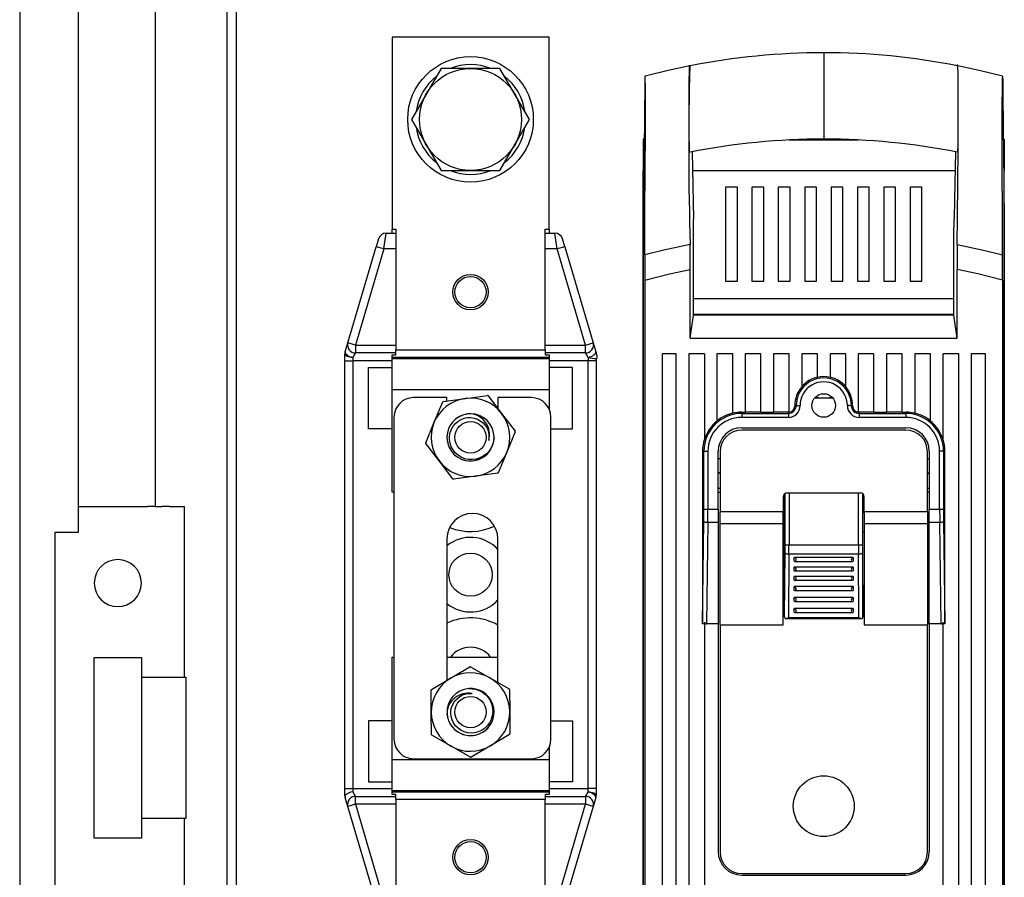
# Model space of a CAD drawing. Extents: x 96 to 296, y 87 to 220.
# Drawn here: x 96 to 121, y 136 to 158 of the extents above; entities that cross this region are included whole.
import ezdxf

# ---------------------------------------------------------------- set-up
doc = ezdxf.new("R2010")
doc.units = 0
doc.header["$MEASUREMENT"] = 0
doc.layers.get('0').update_dxf_attribs({"linetype": 'CONTINUOUS'})

# ---------------------------------------------------------------- blocks, each defined once
blk = doc.blocks.new('alçat')
for p, q in [((0, 101.161), (0, 0)), ((1.5, 56.08), (1.5, 98.4)), ((3.453, 96.8), (3.453, 56.73)), ((5.526, 8.994), (5.526, 93.394)), ((5.285, 14.872), (5.285, 82.275)), ((1.5, 56.73), (1.7, 56.73)), ((1.7, 56.73), (3.139, 56.73)), ((3.139, 56.73), (3.26, 56.73)), ((3.453, 56.73), (3.26, 56.73)), ((3.453, 56.73), (3.625, 56.73)), ((3.818, 56.73), (3.625, 56.73)), ((3.818, 56.73), (4.124, 56.73)), ((4.124, 56.73), (4.198, 56.73)), ((4.198, 52.38), (4.198, 56.73)), ((0.9, 45.08), (0.9, 56.08)), ((0.9, 56.08), (1.5, 56.08)), ((1.9, 52.88), (3.1, 52.88)), ((1.9, 48.28), (1.9, 52.88)), ((3.1, 52.88), (3.1, 52.38)), ((3.1, 52.38), (3.1, 48.78)), ((3.1, 52.38), (4.198, 52.38)), ((4.198, 52.38), (4.233, 52.38)), ((4.233, 52.38), (4.233, 48.78)), ((4.198, 48.78), (3.1, 48.78)), ((3.1, 48.78), (3.1, 48.28)), ((4.233, 48.78), (4.198, 48.78)), ((4.198, 44.43), (4.198, 48.78)), ((3.1, 48.28), (1.9, 48.28))]:
    blk.add_line(p, q)
at = {"linetype": 'Continuous'}
for p, q in [((13.486, 68.694), (9.486, 68.694)), ((9.486, 68.694), (9.486, 63.794)), ((13.486, 63.794), (13.486, 68.694)), ((20.485, 68.293), (20.485, 67.77)), ((20.485, 67.77), (20.485, 66.616)), ((25.036, 67.697), (25.036, 67.697)), ((20.485, 66.616), (20.485, 66.093)), ((15.911, 66.095), (15.885, 66.095)), ((15.885, 66.095), (15.885, 65.295)), ((19.596, 66.07), (21.374, 66.07)), ((20.628, 66.095), (20.342, 66.095)), ((25.059, 66.095), (25.085, 66.095)), ((25.085, 66.095), (25.085, 65.295)), ((17.129, 65.769), (17.163, 64.051)), ((15.885, 44.249), (15.885, 65.295)), ((15.885, 65.295), (15.903, 65.295)), ((17.139, 65.295), (23.831, 65.295)), ((25.085, 65.295), (25.067, 65.295)), ((25.085, 44.249), (25.085, 65.295)), ((17.985, 64.87), (17.985, 62.47)), ((18.285, 64.87), (17.985, 64.87)), ((18.285, 62.47), (18.285, 64.87)), ((18.656, 64.87), (18.656, 62.47)), ((18.956, 64.87), (18.656, 64.87)), ((18.956, 62.47), (18.956, 64.87)), ((19.328, 64.87), (19.328, 62.47)), ((19.628, 64.87), (19.328, 64.87)), ((19.628, 62.47), (19.628, 64.87)), ((19.999, 64.87), (19.999, 62.47)), ((20.299, 64.87), (19.999, 64.87)), ((20.299, 62.47), (20.299, 64.87)), ((20.671, 64.87), (20.671, 62.47)), ((20.971, 64.87), (20.671, 64.87)), ((20.971, 62.47), (20.971, 64.87)), ((21.342, 64.87), (21.342, 62.47)), ((21.642, 64.87), (21.342, 64.87)), ((21.642, 62.47), (21.642, 64.87)), ((22.014, 64.87), (22.014, 62.47)), ((22.314, 64.87), (22.014, 64.87)), ((22.314, 62.47), (22.314, 64.87)), ((22.985, 64.87), (22.685, 64.87)), ((22.685, 64.87), (22.685, 62.47)), ((22.985, 62.47), (22.985, 64.87)), ((15.89, 64.011), (15.885, 63.483)), ((25.08, 64.011), (25.085, 63.483)), ((9.486, 63.694), (9.486, 63.794)), ((9.486, 63.794), (9.586, 63.794)), ((9.586, 63.794), (9.586, 60.725)), ((13.386, 60.725), (13.386, 63.794)), ((13.386, 63.794), (13.486, 63.794)), ((13.486, 63.794), (13.486, 63.694)), ((17.169, 61.608), (17.169, 63.774)), ((23.801, 61.608), (23.801, 63.774)), ((9.143, 63.551), (9.084, 63.351)), ((9.276, 63.294), (9.335, 63.694)), ((9.335, 63.694), (9.586, 63.694)), ((13.386, 63.694), (13.636, 63.694)), ((13.695, 63.294), (13.636, 63.694)), ((13.887, 63.351), (13.828, 63.551)), ((15.885, 63.483), (15.885, 44.093)), ((25.085, 63.483), (25.085, 44.093)), ((8.362, 60.901), (9.084, 63.351)), ((9.276, 63.294), (8.553, 60.844)), ((9.276, 63.294), (9.084, 63.351)), ((9.586, 63.294), (9.276, 63.294)), ((13.695, 63.294), (13.386, 63.294)), ((13.887, 63.351), (13.695, 63.294)), ((14.418, 60.844), (13.695, 63.294)), ((13.887, 63.351), (14.61, 60.901)), ((17.085, 61.019), (17.085, 62.772)), ((23.885, 61.019), (23.885, 62.772)), ((15.927, 62.495), (15.927, 44.819)), ((17.985, 62.47), (18.285, 62.47)), ((18.656, 62.47), (18.956, 62.47)), ((19.328, 62.47), (19.628, 62.47)), ((19.999, 62.47), (20.299, 62.47)), ((20.671, 62.47), (20.971, 62.47)), ((21.342, 62.47), (21.642, 62.47)), ((22.014, 62.47), (22.314, 62.47)), ((22.685, 62.47), (22.985, 62.47)), ((25.043, 62.495), (25.043, 44.819)), ((23.801, 62.025), (17.169, 62.025)), ((17.085, 61.019), (17.169, 61.608)), ((23.801, 61.625), (17.169, 61.625)), ((23.801, 61.608), (17.169, 61.608)), ((17.619, 61.625), (17.619, 61.608)), ((18.035, 61.608), (18.035, 61.625)), ((18.485, 61.625), (18.485, 61.608)), ((22.485, 61.625), (22.485, 61.608)), ((22.935, 61.625), (22.935, 61.608)), ((23.351, 61.625), (23.351, 61.608)), ((23.885, 61.019), (23.801, 61.608)), ((17.085, 61.019), (23.885, 61.019)), ((8.294, 60.672), (8.362, 60.901)), ((8.553, 60.844), (8.362, 60.901)), ((8.553, 60.844), (8.553, 60.644)), ((8.553, 60.844), (9.586, 60.844)), ((9.586, 60.725), (13.386, 60.725)), ((9.586, 60.594), (9.586, 60.725)), ((13.386, 60.844), (14.418, 60.844)), ((13.386, 60.725), (13.386, 60.594)), ((14.418, 60.844), (14.61, 60.901)), ((14.418, 60.644), (14.418, 60.844)), ((14.61, 60.901), (14.678, 60.672)), ((8.286, 60.444), (8.286, 60.615)), ((8.553, 60.644), (8.486, 60.53)), ((8.486, 60.53), (8.486, 60.444)), ((9.586, 60.644), (8.553, 60.644)), ((9.486, 60.594), (9.586, 60.594)), ((9.486, 60.526), (9.486, 60.594)), ((13.486, 60.526), (9.486, 60.526)), ((9.486, 60.501), (9.486, 60.526)), ((9.486, 60.501), (13.486, 60.501)), ((9.486, 59.704), (9.486, 60.501)), ((14.418, 60.644), (13.386, 60.644)), ((13.386, 60.594), (13.486, 60.594)), ((13.486, 60.594), (13.486, 60.526)), ((13.486, 60.526), (13.486, 60.501)), ((13.486, 60.501), (13.486, 59.704)), ((14.486, 60.53), (14.418, 60.644)), ((14.486, 60.53), (14.486, 60.444)), ((14.678, 60.672), (14.694, 60.615)), ((16.365, 60.619), (16.365, 45.219)), ((16.725, 60.619), (16.365, 60.619)), ((16.725, 45.219), (16.725, 60.619)), ((17.045, 60.619), (17.045, 45.219)), ((17.445, 60.619), (17.045, 60.619)), ((17.445, 60.619), (17.445, 58.434)), ((18.165, 60.619), (17.765, 60.619)), ((17.765, 60.619), (17.765, 58.909)), ((18.165, 59.107), (18.165, 60.619)), ((18.485, 60.619), (18.485, 59.134)), ((18.885, 60.619), (18.485, 60.619)), ((18.885, 59.134), (18.885, 60.619)), ((19.605, 60.619), (19.205, 60.619)), ((19.205, 60.619), (19.205, 59.134)), ((19.605, 59.135), (19.605, 60.619)), ((20.325, 60.619), (19.925, 60.619)), ((19.925, 60.619), (19.925, 59.781)), ((20.325, 60.023), (20.325, 60.619)), ((20.645, 60.619), (20.645, 60.023)), ((21.045, 60.619), (20.645, 60.619)), ((21.045, 59.781), (21.045, 60.619)), ((21.765, 60.619), (21.365, 60.619)), ((21.365, 60.619), (21.365, 59.135)), ((21.765, 59.134), (21.765, 60.619)), ((22.485, 60.619), (22.085, 60.619)), ((22.085, 60.619), (22.085, 59.134)), ((22.485, 59.134), (22.485, 60.619)), ((23.205, 60.619), (22.805, 60.619)), ((22.805, 60.619), (22.805, 59.107)), ((23.205, 58.909), (23.205, 60.619)), ((23.525, 58.434), (23.525, 60.619)), ((23.925, 60.619), (23.525, 60.619)), ((23.925, 45.219), (23.925, 60.619)), ((24.245, 60.619), (24.245, 45.219)), ((24.605, 60.619), (24.245, 60.619)), ((24.605, 45.219), (24.605, 60.619)), ((8.286, 49.544), (8.286, 60.444)), ((8.286, 60.444), (8.486, 60.444)), ((8.486, 60.444), (8.486, 49.544)), ((9.486, 60.444), (8.486, 60.444)), ((8.886, 58.714), (8.886, 60.274)), ((8.886, 60.274), (9.486, 60.274)), ((14.486, 60.444), (13.486, 60.444)), ((14.086, 60.274), (13.486, 60.274)), ((14.086, 58.714), (14.086, 60.274)), ((14.486, 49.544), (14.486, 60.444)), ((14.686, 60.444), (14.486, 60.444)), ((14.686, 60.444), (14.686, 49.544)), ((13.486, 59.704), (9.486, 59.704)), ((9.486, 57.094), (9.486, 59.704)), ((13.486, 59.704), (13.486, 59.223)), ((10.886, 59.505), (10.036, 59.505)), ((10.792, 59.411), (11.355, 59.486)), ((10.886, 59.424), (10.886, 59.505)), ((11.355, 59.486), (11.918, 59.56)), ((11.933, 59.554), (12.279, 59.103)), ((12.186, 59.505), (12.186, 59.225)), ((13.036, 59.505), (12.186, 59.505)), ((20.254, 59.496), (20.716, 59.496)), ((10.562, 58.877), (10.779, 59.401)), ((19.75, 59.3), (19.782, 59.3)), ((21.22, 59.3), (21.188, 59.3)), ((9.536, 59.005), (9.536, 50.805)), ((12.279, 59.103), (12.625, 58.653)), ((13.536, 50.805), (13.536, 59.005)), ((18.395, 59.134), (18.485, 59.134)), ((18.395, 59.134), (18.395, 59.102)), ((18.395, 59.102), (18.395, 59.002)), ((18.395, 59.102), (19.585, 59.102)), ((19.585, 59.002), (18.395, 59.002)), ((18.885, 59.137), (18.485, 59.137)), ((18.885, 59.134), (19.205, 59.134)), ((19.585, 59.137), (19.205, 59.137)), ((19.585, 59.137), (19.585, 59.102)), ((19.585, 59.102), (19.585, 59.002)), ((21.765, 59.137), (21.385, 59.137)), ((21.385, 59.137), (21.385, 59.102)), ((21.385, 59.102), (21.385, 59.002)), ((21.385, 59.102), (22.575, 59.102)), ((22.575, 59.002), (21.385, 59.002)), ((21.765, 59.134), (22.085, 59.134)), ((22.485, 59.137), (22.085, 59.137)), ((22.485, 59.134), (22.575, 59.134)), ((22.575, 59.134), (22.575, 59.102)), ((22.575, 59.102), (22.575, 59.002)), ((9.486, 58.714), (8.886, 58.714)), ((10.345, 58.352), (10.562, 58.877)), ((13.536, 58.714), (14.086, 58.714)), ((18.395, 58.739), (22.575, 58.739)), ((12.627, 58.636), (12.41, 58.112)), ((22.575, 58.678), (18.395, 58.678)), ((10.693, 57.885), (10.347, 58.336)), ((12.41, 58.112), (12.193, 57.587)), ((17.397, 58.139), (17.397, 53.747)), ((17.397, 58.139), (17.432, 58.139)), ((17.432, 56.663), (17.432, 58.139)), ((17.432, 58.139), (17.532, 58.139)), ((17.532, 58.139), (17.532, 56.663)), ((17.795, 56.663), (17.795, 58.139)), ((17.845, 58.128), (17.845, 56.592)), ((23.125, 56.592), (23.125, 58.128)), ((23.175, 58.139), (23.175, 56.663)), ((23.438, 56.663), (23.438, 58.139)), ((23.538, 58.139), (23.438, 58.139)), ((23.538, 58.139), (23.538, 56.663)), ((23.573, 58.139), (23.538, 58.139)), ((23.573, 53.747), (23.573, 58.139)), ((11.038, 57.435), (10.693, 57.885)), ((17.845, 57.945), (17.795, 57.945)), ((23.125, 57.945), (23.175, 57.945)), ((11.617, 57.503), (11.053, 57.429)), ((12.18, 57.577), (11.617, 57.503)), ((17.795, 57.196), (17.845, 57.196)), ((23.125, 57.196), (23.175, 57.196)), ((9.536, 57.094), (9.486, 57.094)), ((17.795, 57.095), (17.845, 57.095)), ((19.455, 56.978), (19.455, 56.592)), ((19.488, 56.582), (19.488, 57.053)), ((19.5, 55.758), (19.5, 57.062)), ((19.555, 57.078), (21.415, 57.078)), ((19.6, 57.078), (19.6, 55.758)), ((21.37, 55.758), (21.37, 57.078)), ((21.47, 57.062), (21.47, 55.758)), ((21.481, 56.582), (21.481, 57.053)), ((21.515, 56.592), (21.515, 56.978)), ((23.175, 57.095), (23.125, 57.095)), ((17.432, 56.663), (17.532, 56.663)), ((17.532, 56.663), (17.795, 56.663)), ((17.795, 56.663), (17.795, 56.321)), ((19.455, 56.592), (17.845, 56.592)), ((17.845, 56.3), (17.845, 56.592)), ((19.455, 56.3), (19.455, 56.592)), ((19.455, 56.582), (19.488, 56.582)), ((19.489, 56.582), (19.488, 56.582)), ((19.489, 53.928), (19.489, 56.582)), ((21.481, 53.928), (21.481, 56.582)), ((21.481, 56.582), (21.481, 56.582)), ((21.481, 56.582), (21.515, 56.582)), ((23.125, 56.592), (21.515, 56.592)), ((21.515, 56.592), (21.515, 56.3)), ((23.125, 56.592), (23.125, 56.3)), ((23.175, 56.663), (23.438, 56.663)), ((23.175, 56.321), (23.175, 56.663)), ((23.438, 56.663), (23.538, 56.663)), ((17.397, 53.747), (17.43, 56.355)), ((17.53, 56.321), (17.497, 53.739)), ((17.795, 56.321), (17.53, 56.321)), ((17.795, 56.321), (17.795, 53.739)), ((17.845, 53.718), (17.845, 56.3)), ((17.845, 56.3), (19.455, 56.3)), ((19.455, 53.718), (19.455, 56.3)), ((21.515, 56.3), (21.515, 53.718)), ((21.515, 56.3), (23.125, 56.3)), ((23.125, 56.3), (23.125, 53.718)), ((23.175, 53.739), (23.175, 56.321)), ((23.44, 56.321), (23.175, 56.321)), ((23.473, 53.739), (23.44, 56.321)), ((23.54, 56.355), (23.573, 53.747)), ((19.489, 56.078), (19.455, 56.078)), ((21.515, 56.078), (21.481, 56.078)), ((10.886, 55.905), (10.886, 52.301)), ((12.186, 52.247), (12.186, 55.905)), ((19.5, 55.758), (19.6, 55.758)), ((19.6, 55.758), (21.37, 55.758)), ((21.37, 55.758), (21.47, 55.758)), ((19.489, 53.928), (19.499, 55.554)), ((19.599, 55.52), (19.589, 53.907)), ((21.371, 55.52), (19.599, 55.52)), ((21.381, 53.907), (21.371, 55.52)), ((21.471, 55.554), (21.481, 53.928)), ((19.735, 55.335), (19.735, 55.429)), ((21.235, 55.429), (19.735, 55.429)), ((19.735, 55.095), (19.735, 55.189)), ((21.235, 55.189), (19.735, 55.189)), ((19.752, 55.332), (21.218, 55.332)), ((21.235, 55.429), (21.235, 55.335)), ((21.235, 55.189), (21.235, 55.095)), ((19.735, 54.855), (19.735, 54.949)), ((21.235, 54.949), (19.735, 54.949)), ((19.752, 55.092), (21.218, 55.092)), ((21.235, 54.949), (21.235, 54.855)), ((19.735, 54.595), (19.735, 54.689)), ((21.235, 54.689), (19.735, 54.689)), ((19.752, 54.852), (21.218, 54.852)), ((21.235, 54.689), (21.235, 54.595)), ((19.752, 54.592), (21.218, 54.592)), ((19.735, 54.315), (19.735, 54.409)), ((21.235, 54.409), (19.735, 54.409)), ((19.752, 54.312), (21.218, 54.312)), ((21.235, 54.409), (21.235, 54.315)), ((19.735, 54.035), (19.735, 54.129)), ((21.235, 54.129), (19.735, 54.129)), ((19.752, 54.032), (21.218, 54.032)), ((21.235, 54.129), (21.235, 54.035)), ((17.445, 53.739), (17.397, 53.739)), ((17.445, 53.782), (17.445, 45.219)), ((17.795, 53.739), (17.497, 53.739)), ((17.795, 53.739), (17.795, 47.939)), ((17.845, 53.718), (17.845, 47.928)), ((17.845, 53.718), (19.455, 53.718)), ((19.489, 53.924), (19.489, 53.928)), ((19.514, 53.874), (21.455, 53.874)), ((19.589, 53.907), (21.381, 53.907)), ((21.481, 53.928), (21.481, 53.924)), ((21.515, 53.718), (23.125, 53.718)), ((23.125, 47.928), (23.125, 53.718)), ((23.175, 53.739), (23.175, 47.939)), ((23.473, 53.739), (23.175, 53.739)), ((23.525, 45.219), (23.525, 53.782)), ((23.573, 53.739), (23.525, 53.739)), ((9.486, 50.285), (9.486, 52.894)), ((9.486, 52.894), (9.536, 52.894)), ((10.886, 52.894), (12.186, 52.894)), ((10.978, 52.356), (11.467, 52.644)), ((11.484, 52.644), (11.978, 52.365)), ((10.489, 52.067), (10.978, 52.356)), ((11.978, 52.365), (12.472, 52.085)), ((10.486, 51.485), (10.481, 52.053)), ((12.481, 52.071), (12.486, 51.503)), ((10.491, 50.917), (10.486, 51.485)), ((10.898, 51.399), (10.887, 51.454)), ((12.486, 51.503), (12.491, 50.935)), ((8.886, 51.274), (8.886, 49.714)), ((9.486, 51.274), (8.886, 51.274)), ((13.536, 51.274), (14.086, 51.274)), ((14.086, 51.274), (14.086, 49.714)), ((10.994, 50.624), (10.499, 50.903)), ((12.483, 50.921), (11.994, 50.633)), ((11.488, 50.344), (10.994, 50.624)), ((11.994, 50.633), (11.504, 50.344)), ((13.486, 50.587), (13.486, 50.285)), ((9.486, 50.285), (13.486, 50.285)), ((9.486, 49.488), (9.486, 50.285)), ((10.036, 50.305), (13.036, 50.305)), ((13.486, 50.285), (13.486, 49.488)), ((8.886, 49.714), (9.486, 49.714)), ((14.086, 49.714), (13.486, 49.714)), ((8.286, 49.544), (8.486, 49.544)), ((8.286, 49.373), (8.286, 49.544)), ((8.486, 49.544), (8.486, 49.459)), ((8.486, 49.544), (9.486, 49.544)), ((8.486, 49.459), (8.553, 49.344)), ((13.486, 49.488), (9.486, 49.488)), ((9.486, 49.463), (9.486, 49.488)), ((9.486, 49.463), (13.486, 49.463)), ((9.486, 49.394), (9.486, 49.463)), ((13.486, 49.544), (14.486, 49.544)), ((13.486, 49.488), (13.486, 49.463)), ((13.486, 49.463), (13.486, 49.394)), ((14.418, 49.344), (14.486, 49.459)), ((14.686, 49.544), (14.486, 49.544)), ((14.486, 49.459), (14.486, 49.544)), ((14.686, 49.544), (14.686, 49.373)), ((8.362, 49.088), (8.294, 49.317)), ((8.553, 49.144), (8.553, 49.344)), ((8.553, 49.344), (9.586, 49.344)), ((9.586, 49.394), (9.486, 49.394)), ((9.586, 49.264), (9.586, 49.394)), ((13.386, 49.264), (9.586, 49.264)), ((9.586, 49.264), (9.586, 46.194)), ((13.386, 49.394), (13.386, 49.264)), ((13.486, 49.394), (13.386, 49.394)), ((13.386, 49.344), (14.418, 49.344)), ((13.386, 46.194), (13.386, 49.264)), ((14.418, 49.344), (14.418, 49.144)), ((14.678, 49.317), (14.61, 49.088)), ((8.553, 49.144), (8.362, 49.088)), ((9.084, 46.638), (8.362, 49.088)), ((8.553, 49.144), (9.276, 46.694)), ((9.586, 49.144), (8.553, 49.144)), ((14.418, 49.144), (13.386, 49.144)), ((13.695, 46.694), (14.418, 49.144)), ((14.61, 49.088), (13.887, 46.638)), ((14.61, 49.088), (14.418, 49.144)), ((18.395, 47.378), (22.575, 47.378)), ((18.395, 47.339), (22.575, 47.339))]:
    blk.add_line(p, q, dxfattribs=at)
for points in [[(23.887, 63.404), (23.893, 64.103), (23.908, 65.831), (23.91, 66.075), (23.912, 66.327), (23.913, 66.587), (23.913, 66.992), (23.912, 67.392), (23.911, 67.518), (23.91, 67.634), (23.909, 67.738), (23.907, 67.825), (23.905, 67.887), (23.903, 67.93), (23.901, 67.953), (23.899, 67.96), (23.896, 67.969), (23.892, 67.983), (23.888, 67.981), (23.885, 67.944)], [(17.071, 67.958), (16.525, 67.843), (15.934, 67.696)], [(17.08, 65.758), (17.078, 65.761), (17.07, 65.759), (17.068, 65.767), (17.066, 65.792), (17.065, 65.836), (17.063, 65.898), (17.061, 65.981), (17.06, 66.079), (17.059, 66.188), (17.058, 66.305), (17.057, 66.655), (17.057, 67.04), (17.058, 67.421), (17.059, 67.533), (17.06, 67.638), (17.061, 67.747), (17.063, 67.837), (17.065, 67.904), (17.068, 67.945), (17.072, 67.973), (17.077, 67.969), (17.082, 67.962)], [(23.89, 65.759), (23.891, 65.757), (23.896, 65.76), (23.898, 65.758), (23.901, 65.762), (23.903, 65.786), (23.905, 65.828), (23.907, 65.887), (23.908, 65.962), (23.91, 66.052), (23.911, 66.153), (23.911, 66.263), (23.913, 66.608), (23.913, 66.961), (23.912, 67.178), (23.912, 67.391), (23.911, 67.513), (23.91, 67.626), (23.909, 67.728), (23.907, 67.815), (23.905, 67.879), (23.904, 67.925), (23.902, 67.951), (23.899, 67.959), (23.892, 67.961), (23.89, 67.964)], [(25.036, 67.696), (24.445, 67.843), (23.899, 67.958)], [(15.926, 67.593), (15.916, 66.581), (15.895, 64.525), (15.89, 64.011)], [(15.928, 67.695), (15.927, 67.668), (15.926, 67.593)], [(15.934, 67.697), (15.931, 67.696), (15.928, 67.695)], [(25.042, 67.695), (25.043, 67.668), (25.044, 67.593)], [(25.044, 67.593), (25.047, 67.344), (25.057, 66.316), (25.062, 65.802), (25.08, 64.011)], [(15.94, 66.008), (15.94, 66.06), (15.941, 66.32), (15.941, 66.583), (15.941, 66.838), (15.94, 67.089), (15.94, 67.161)], [(25.03, 66.008), (25.03, 66.06), (25.029, 66.32), (25.029, 66.583), (25.029, 66.838), (25.03, 67.089), (25.03, 67.161)], [(15.94, 65.881), (15.94, 65.943), (15.94, 66.008)], [(25.03, 65.881), (25.03, 65.943), (25.03, 66.008)], [(15.928, 63.145), (15.931, 63.844), (15.939, 65.703), (15.94, 65.881)], [(23.841, 65.769), (23.817, 64.563), (23.807, 64.051)], [(25.042, 63.145), (25.039, 63.844), (25.031, 65.703), (25.03, 65.881)], [(17.169, 63.774), (17.166, 63.913), (17.163, 64.051)], [(23.801, 63.774), (23.804, 63.913), (23.807, 64.051)], [(17.082, 63.404), (16.414, 63.264), (15.928, 63.145)], [(23.887, 63.404), (24.556, 63.264), (25.042, 63.145)], [(15.927, 62.495), (16.557, 62.656), (17.085, 62.772)], [(25.043, 62.495), (24.413, 62.656), (23.885, 62.772)], [(20.277, 59.522), (20.295, 59.517), (20.395, 59.496)], [(20.575, 59.496), (20.641, 59.508), (20.693, 59.522)], [(19.782, 59.3), (19.784, 59.3), (19.79, 59.3), (19.8, 59.3), (19.812, 59.3), (19.827, 59.301), (19.844, 59.301), (19.862, 59.301), (19.882, 59.301)], [(21.188, 59.3), (21.186, 59.3), (21.18, 59.3), (21.17, 59.3), (21.158, 59.3), (21.143, 59.301), (21.126, 59.301), (21.107, 59.301), (21.088, 59.301)], [(17.845, 57.561), (17.803, 57.595), (17.795, 57.602)], [(23.125, 57.561), (23.167, 57.595), (23.175, 57.602)], [(17.53, 56.321), (17.511, 56.321), (17.492, 56.324), (17.475, 56.327), (17.46, 56.331), (17.448, 56.336), (17.438, 56.342), (17.432, 56.348), (17.43, 56.355)], [(23.54, 56.355), (23.538, 56.348), (23.532, 56.342), (23.522, 56.336), (23.51, 56.331), (23.495, 56.327), (23.478, 56.324), (23.459, 56.321), (23.44, 56.321)], [(19.499, 55.554), (19.501, 55.548), (19.507, 55.541), (19.516, 55.535), (19.529, 55.53), (19.544, 55.526), (19.561, 55.523), (19.58, 55.521), (19.599, 55.52)], [(21.371, 55.52), (21.39, 55.521), (21.409, 55.523), (21.426, 55.526), (21.441, 55.53), (21.453, 55.535), (21.463, 55.541), (21.469, 55.548), (21.471, 55.554)], [(17.397, 53.739), (17.397, 53.743), (17.397, 53.747)], [(19.489, 53.924), (19.489, 53.908), (19.491, 53.893), (19.496, 53.883), (19.503, 53.876), (19.515, 53.874), (19.536, 53.878), (19.568, 53.894), (19.588, 53.906), (19.589, 53.907)], [(21.381, 53.907), (21.382, 53.906), (21.401, 53.894), (21.434, 53.878), (21.455, 53.874), (21.467, 53.876), (21.474, 53.883), (21.479, 53.893), (21.481, 53.908), (21.481, 53.924)], [(23.573, 53.747), (23.573, 53.743), (23.573, 53.739)]]:
    blk.add_lwpolyline(points, dxfattribs=at)
blk.add_lwpolyline([(10.735, 67.894), (9.985, 66.594), (10.735, 65.294), (12.236, 65.294), (12.987, 66.594), (12.236, 67.894)], close=True, dxfattribs=at)
at = {"linetype": 'Continuous', "flags": 128}
for points in [[(8.486, 60.53), (8.447, 60.531), (8.409, 60.536), (8.375, 60.544), (8.344, 60.555), (8.32, 60.568), (8.301, 60.583), (8.29, 60.599), (8.286, 60.615)], [(8.294, 60.672), (8.293, 60.654), (8.301, 60.634), (8.317, 60.614), (8.341, 60.594), (8.371, 60.574), (8.406, 60.557), (8.445, 60.542), (8.486, 60.53)], [(14.486, 60.53), (14.526, 60.542), (14.565, 60.557), (14.6, 60.574), (14.63, 60.594), (14.654, 60.614), (14.67, 60.634), (14.678, 60.654), (14.678, 60.672)], [(14.694, 60.615), (14.698, 60.601), (14.701, 60.587), (14.702, 60.573), (14.703, 60.558), (14.702, 60.544), (14.7, 60.529), (14.698, 60.515), (14.694, 60.501)], [(12.086, 58.487), (12.054, 58.321), (12.014, 58.229), (11.957, 58.144), (11.89, 58.072), (11.808, 58.011), (11.722, 57.968), (11.628, 57.939), (11.533, 57.926), (11.434, 57.93), (11.34, 57.95), (11.249, 57.987), (11.171, 58.036), (11.099, 58.099), (11.041, 58.171), (10.995, 58.255), (10.965, 58.342), (10.95, 58.435), (10.951, 58.524), (10.968, 58.615), (10.998, 58.698), (11.044, 58.778), (11.1, 58.846), (11.17, 58.906), (11.244, 58.949), (11.326, 58.98), (11.41, 58.997), (11.498, 58.999), (11.583, 58.986), (11.667, 58.958), (11.805, 58.867), (11.906, 58.735), (11.937, 58.659), (11.956, 58.576), (11.949, 58.417)], [(11.444, 52.093), (11.612, 52.075), (11.706, 52.042), (11.796, 51.993), (11.873, 51.931), (11.941, 51.855), (11.991, 51.773), (12.028, 51.681), (12.048, 51.588), (12.053, 51.489), (12.04, 51.394), (12.011, 51.3), (11.969, 51.218), (11.911, 51.142), (11.844, 51.078), (11.765, 51.025), (11.681, 50.988), (11.589, 50.965), (11.5, 50.959), (11.408, 50.968), (11.322, 50.991), (11.239, 51.03), (11.167, 51.081), (11.102, 51.146), (11.053, 51.216), (11.015, 51.295), (10.991, 51.378), (10.982, 51.465), (10.988, 51.551), (11.009, 51.636), (11.088, 51.782), (11.212, 51.893), (11.285, 51.931), (11.366, 51.956), (11.524, 51.963)], [(14.486, 49.459), (14.525, 49.457), (14.562, 49.452), (14.597, 49.444), (14.627, 49.434), (14.652, 49.421), (14.671, 49.406), (14.682, 49.39), (14.686, 49.373)], [(14.678, 49.317), (14.678, 49.334), (14.67, 49.354), (14.654, 49.375), (14.63, 49.395), (14.6, 49.414), (14.565, 49.432), (14.526, 49.447), (14.486, 49.459)], [(8.286, 49.357), (8.286, 49.372), (8.286, 49.373)]]:
    blk.add_lwpolyline(points, dxfattribs=at)
at = {"linetype": 'Continuous'}
for centre, radius in [((11.486, 66.594), 1.6), ((11.486, 66.594), 1.3), ((11.486, 62.194), 0.45), ((11.486, 62.194), 0.4), ((20.485, 59.305), 0.3), ((11.486, 58.494), 0.4), ((11.486, 54.994), 0.55), ((11.486, 51.494), 0.4), ((20.485, 49.095), 0.775), ((11.486, 47.794), 0.45), ((11.486, 47.794), 0.4)]:
    blk.add_circle(centre, radius, dxfattribs=at)
for centre, radius, start, end in [((20.486, 50.699), 17.594, 90.0034, 101.1597), ((20.484, 50.699), 17.595, 78.8404, 89.9965), ((11.486, 66.594), 1.4, 68.2132, 111.7868), ((98.859, 65.89), 81.814, 178.55058, 181.74146), ((11.486, 66.594), 1.4, 128.2132, 171.7868), ((11.486, 66.594), 1.4, 8.2132, 51.7868), ((7.237, 67.332), 8.705, 358.8732, 2.399), ((33.733, 67.332), 8.705, 177.601, 181.1268), ((11.486, 66.594), 1.4, 188.2132, 231.7868), ((11.486, 66.594), 1.4, 308.2132, 351.7868), ((20.486, 48.496), 17.597, 90.004, 101.1616), ((20.484, 48.496), 17.597, 78.8386, 89.996), ((11.486, 66.594), 1.4, 248.2132, 291.7868), ((9.335, 63.494), 0.2, 90, 163.5596), ((13.636, 63.494), 0.2, 16.4404, 90), ((-57.983, 62.788), 75.068, 359.98809, 0.47016), ((98.996, 62.788), 75.111, 179.52998, 180.01177), ((173.21, 62.506), 157.283, 179.7673, 180.00424), ((-132.148, 62.507), 157.191, 359.9957, 0.23277), ((8.553, 60.844), 0.2, 163.5596, 270), ((14.418, 60.844), 0.2, 270, 16.4404), ((8.486, 60.615), 0.2, 163.5596, 180), ((14.781, 61.92), 1.421, 258.0169, 266.4565), ((14.886, 60.444), 0.2, 163.4059, 179.9268), ((20.485, 59.305), 0.703, 359.5919, 180.4081), ((20.485, 59.305), 0.738, 102.5142, 139.3219), ((20.485, 59.305), 0.735, 77.4254, 102.5746), ((20.485, 59.305), 0.738, 40.6781, 77.4858), ((20.485, 59.305), 0.735, 139.6397, 180.4081), ((20.485, 59.305), 0.603, 359.5919, 180.4081), ((20.485, 59.305), 0.735, 359.5919, 40.3603), ((10.036, 59.005), 0.5, 90, 180), ((11.486, 58.494), 1, 97.5105, 157.5105), ((11.486, 58.494), 1, 37.5105, 97.5105), ((11.486, 58.494), 1.15, 67.1024, 67.9187), ((13.036, 59.005), 0.5, 0, 90), ((11.486, 58.494), 1.15, 127.1024, 127.9187), ((19.585, 59.299), 0.297, 270, 0.4081), ((19.585, 59.299), 0.197, 270, 0.4081), ((19.585, 59.299), 0.165, 276.9507, 0.4081), ((21.385, 59.299), 0.297, 179.5919, 270), ((21.385, 59.299), 0.197, 179.5919, 270), ((21.385, 59.299), 0.165, 179.5919, 263.0493), ((11.486, 58.494), 0.6, 89.1151, 359.2303), ((11.486, 58.494), 0.6, 89.1253, 247.5105), ((11.437, 58.564), 0.533, 344.0468, 83.7272), ((11.486, 58.494), 0.6, 359.3163, 89.1253), ((11.486, 58.494), 1, 337.5105, 37.5105), ((18.395, 58.139), 0.963, 90, 180), ((18.395, 58.139), 0.863, 90, 180), ((18.395, 58.139), 0.998, 103.3186, 129.124), ((18.395, 58.139), 0.995, 90, 103.3662), ((19.585, 59.299), 0.162, 270, 277.1017), ((21.385, 59.299), 0.162, 262.8983, 270), ((22.575, 58.139), 0.995, 76.6338, 90), ((22.575, 58.139), 0.963, 0, 90), ((22.575, 58.139), 0.863, 0, 90), ((22.575, 58.139), 0.998, 50.876, 76.6814), ((11.486, 58.494), 1, 157.5105, 217.5105), ((18.395, 58.139), 0.995, 129.2878, 162.7172), ((18.395, 58.139), 0.6, 90, 180), ((22.575, 58.139), 0.6, 0, 90), ((22.575, 58.139), 0.995, 17.2828, 50.7122), ((11.486, 58.494), 1.15, 7.1024, 7.9187), ((18.395, 58.128), 0.55, 90, 180), ((22.575, 58.128), 0.55, 0, 90), ((11.486, 58.494), 1.15, 187.1024, 187.9187), ((11.486, 58.494), 0.6, 247.5105, 333.1283), ((18.395, 58.139), 0.998, 162.0843, 180), ((22.575, 58.139), 0.998, 0, 17.9157), ((11.486, 58.494), 1, 277.5105, 337.5105), ((11.486, 58.494), 1, 217.5105, 277.5105), ((11.486, 58.494), 1.15, 307.1024, 307.9187), ((11.486, 58.494), 1.15, 247.1024, 247.9187), ((19.555, 56.978), 0.1, 90, 180), ((21.415, 56.978), 0.1, 0, 90), ((11.536, 55.905), 0.65, 0, 180), ((-6.976, 56.659), 24.408, 359.2859, 0.0085), ((-12.602, 56.659), 30.133, 359.3573, 0.0077), ((53.571, 56.659), 30.133, 179.9923, 180.6427), ((47.946, 56.659), 24.408, 179.9915, 180.7141), ((11.486, 57.494), 1.4, 247.7571, 295.8467), ((11.486, 54.994), 0.95, 42.5369, 129.1667), ((-13.087, 55.755), 32.587, 359.6464, 0.0041), ((-24.74, 55.755), 44.339, 359.6969, 0.0036), ((65.71, 55.755), 44.339, 179.9964, 180.3031), ((54.057, 55.755), 32.587, 179.9959, 180.3536), ((19.712, 55.36), 0.0734, 4.4336, 71.5712), ((19.751, 55.366), 0.0343, 242.7938, 359.2758), ((19.711, 55.119), 0.0738, 4.6294, 71.3754), ((21.258, 55.359), 0.0738, 108.6038, 175.3914), ((21.219, 55.365), 0.0341, 180.256, 297.6745), ((21.259, 55.119), 0.0738, 108.6246, 175.3706), ((19.751, 55.126), 0.0343, 242.7932, 359.2763), ((19.712, 54.88), 0.0734, 4.4337, 71.5711), ((21.219, 55.125), 0.0341, 180.2557, 297.6748), ((21.258, 54.879), 0.0738, 108.6039, 175.3913), ((19.751, 54.885), 0.0341, 242.3247, 359.7448), ((19.711, 54.619), 0.0738, 4.6297, 71.375), ((21.219, 54.885), 0.0342, 180.3056, 297.6249), ((21.259, 54.619), 0.0738, 108.625, 175.3703), ((19.751, 54.626), 0.0343, 242.794, 359.2762), ((21.219, 54.625), 0.0342, 180.306, 297.6238), ((11.486, 54.994), 0.95, 230.8333, 317.4631), ((19.712, 54.34), 0.0734, 4.4334, 71.5713), ((19.751, 54.346), 0.0343, 242.7939, 359.276), ((21.258, 54.339), 0.0738, 108.6038, 175.3915), ((21.219, 54.345), 0.0341, 180.2558, 297.6744), ((19.711, 54.059), 0.0738, 4.6296, 71.3751), ((19.751, 54.066), 0.0343, 242.7935, 359.2764), ((21.259, 54.059), 0.0738, 108.6249, 175.3704), ((21.219, 54.065), 0.0342, 180.3058, 297.6243), ((11.486, 52.494), 1.4, 60, 115.3769), ((17.508, 53.805), 0.0674, 200.1312, 260.2162), ((23.462, 53.805), 0.0674, 279.7838, 339.8688), ((11.486, 52.494), 0.65, 37.9799, 142.0201), ((11.486, 51.494), 1, 60.5193, 120.5193), ((11.486, 51.494), 1.15, 90.1112, 90.9275), ((11.486, 51.494), 1, 120.5193, 180.5193), ((11.486, 51.494), 1, 0.5193, 60.5193), ((11.486, 51.494), 1.15, 150.1112, 150.9275), ((11.486, 51.494), 0.6, 94.0235, 183.8325), ((11.486, 51.494), 0.6, 183.8223, 93.9375), ((11.42, 51.44), 0.533, 78.754, 178.4344), ((11.486, 51.494), 0.6, 210.5193, 66.1231), ((11.486, 51.494), 1.15, 30.1112, 30.9275), ((11.486, 51.494), 1, 180.5193, 240.5193), ((11.486, 51.494), 0.6, 183.8325, 188.5976), ((11.486, 51.494), 1, 300.5193, 0.5193), ((11.486, 51.494), 0.6, 207.6048, 210.5193), ((11.486, 51.494), 1.15, 330.1112, 330.9275), ((10.036, 50.805), 0.5, 180, 270), ((11.486, 51.494), 1.15, 210.1112, 210.9275), ((13.036, 50.805), 0.5, 270, 0), ((11.486, 51.494), 1, 240.5193, 300.5193), ((11.486, 51.494), 1.15, 270.1112, 270.9275), ((8.496, 49.194), 0.265, 92.1557, 142.074), ((8.486, 49.373), 0.2, 184.7344, 196.4404), ((8.553, 49.144), 0.2, 90, 196.4404), ((14.418, 49.144), 0.2, 343.5596, 90), ((14.486, 49.373), 0.2, 343.5596, 0), ((18.395, 47.939), 0.6, 180, 270), ((18.395, 47.928), 0.55, 180, 270), ((22.575, 47.939), 0.6, 270, 0), ((22.575, 47.928), 0.55, 270, 0)]:
    blk.add_arc(centre, radius, start, end, dxfattribs=at)
for start, end in [(90, 270), (270, 90)]:
    blk.add_arc((2.5, 54.78), 0.6, start, end)

msp = doc.modelspace()

# ---------------------------------------------------------------- block references
msp.add_blockref('alçat', (95.671, 88.902))

doc.saveas('drawing.dxf')
